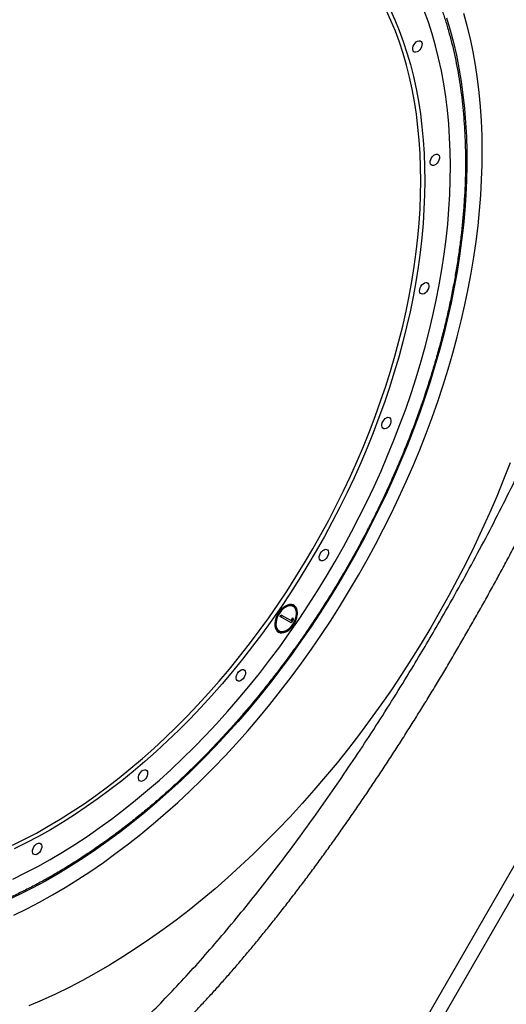
# Model space of a CAD drawing. Units: millimetres. Extents: x 19011 to 34994, y 25252 to 36612.
# Drawn here: x 31945 to 32291, y 28950 to 29650 of the extents above; entities that cross this region are included whole.
import ezdxf

# ---------------------------------------------------------------- set-up
doc = ezdxf.new("R2010")
doc.units = ezdxf.units.MM
doc.header["$LTSCALE"] = 500
doc.layers.add('OTWORY_MONTAŻOWE', color=1, linetype='Continuous')
doc.layers.add('WYLEWKI_BETONOWE', color=52, linetype='Continuous')

msp = doc.modelspace()

# ---------------------------------------------------------------- linework, layer by layer
at = {"color": 7, "linetype": 'Continuous', "lineweight": 25}
for p, q in [((32140.49, 29232.55), (32139.81, 29232.94)), ((32130.43, 29225.92), (32131.1, 29227.09)), ((32138.42, 29221.31), (32130.43, 29225.92)), ((32131.1, 29227.09), (32138.28, 29222.95)), ((32131.11, 29225.53), (32131.78, 29226.7)), ((32138.28, 29222.95), (32139.43, 29224.94)), ((32139.43, 29224.94), (32139.81, 29223.71)), ((32138.96, 29222.55), (32138.28, 29222.95)), ((32139.81, 29223.71), (32138.42, 29221.31)), ((32138.96, 29222.55), (32139.75, 29223.92)), ((32129.81, 29215.62), (32130.49, 29215.23))]:
    msp.add_line(p, q, dxfattribs=at)
at = {"color": 8, "linetype": 'Continuous', "lineweight": 25, "flags": 128}
for points in [[(32248.94, 29651.39), (32251.5, 29642.77), (32253.81, 29633.94), (32255.88, 29624.91), (32257.69, 29615.69), (32259.25, 29606.29), (32260.56, 29596.72), (32261.62, 29586.98), (32262.42, 29577.08), (32262.96, 29567.03), (32263.25, 29556.83), (32263.28, 29546.51), (32263.06, 29536.05), (32262.58, 29525.48), (32261.84, 29514.8), (32260.85, 29504.02), (32259.6, 29493.15), (32258.1, 29482.2), (32256.35, 29471.18), (32254.35, 29460.08), (32252.1, 29448.94), (32249.6, 29437.75), (32246.86, 29426.52), (32243.87, 29415.26), (32240.64, 29403.98), (32237.18, 29392.7), (32233.48, 29381.41), (32229.55, 29370.14), (32225.38, 29358.88), (32221, 29347.64), (32216.39, 29336.45), (32211.56, 29325.3), (32206.52, 29314.2), (32201.27, 29303.17), (32195.82, 29292.21), (32190.16, 29281.33), (32184.31, 29270.55), (32178.26, 29259.86), (32172.03, 29249.28), (32165.61, 29238.82), (32159.02, 29228.48), (32152.26, 29218.27), (32145.33, 29208.21), (32138.24, 29198.3), (32131, 29188.54), (32123.61, 29178.95), (32116.07, 29169.54), (32108.4, 29160.31), (32100.6, 29151.26), (32092.68, 29142.42), (32084.64, 29133.77), (32076.48, 29125.34), (32068.23, 29117.12), (32059.87, 29109.13), (32051.43, 29101.37), (32042.9, 29093.85), (32034.3, 29086.57), (32025.63, 29079.54), (32016.89, 29072.77), (32008.1, 29066.25), (31999.26, 29060), (31990.38, 29054.03), (31981.47, 29048.33), (31972.53, 29042.9), (31963.57, 29037.77), (31954.59, 29032.92), (31945.62, 29028.37), (31936.64, 29024.11)], [(31941.19, 29013.59), (31950.31, 29018.08), (31959.43, 29022.86), (31968.55, 29027.93), (31977.65, 29033.29), (31986.72, 29038.93), (31995.77, 29044.85), (32004.78, 29051.04), (32013.74, 29057.5), (32022.66, 29064.22), (32031.51, 29071.2), (32040.31, 29078.44), (32049.03, 29085.92), (32057.67, 29093.64), (32066.22, 29101.6), (32074.69, 29109.78), (32083.05, 29118.19), (32091.31, 29126.81), (32099.46, 29135.65), (32107.48, 29144.68), (32115.39, 29153.91), (32123.16, 29163.32), (32130.8, 29172.92), (32138.29, 29182.69), (32145.64, 29192.62), (32152.82, 29202.71), (32159.85, 29212.95), (32166.72, 29223.33), (32173.41, 29233.85), (32179.92, 29244.49), (32186.26, 29255.24), (32192.4, 29266.1), (32198.36, 29277.07), (32204.12, 29288.12), (32209.68, 29299.25), (32215.03, 29310.46), (32220.18, 29321.73), (32225.11, 29333.06), (32229.82, 29344.43), (32234.31, 29355.84), (32238.58, 29367.28), (32242.62, 29378.74), (32246.43, 29390.21), (32250.01, 29401.68), (32253.34, 29413.15), (32256.44, 29424.6), (32259.3, 29436.02), (32261.91, 29447.41), (32264.28, 29458.75), (32266.4, 29470.04), (32268.27, 29481.27), (32269.89, 29492.43), (32271.25, 29503.52), (32272.36, 29514.51), (32273.22, 29525.41), (32273.82, 29536.2), (32274.17, 29546.88), (32274.26, 29557.44), (32274.1, 29567.87), (32273.68, 29578.16), (32273, 29588.3), (32272.07, 29598.29), (32270.88, 29608.12), (32269.44, 29617.78), (32267.75, 29627.26), (32265.81, 29636.55), (32263.62, 29645.66), (32261.18, 29654.56)], [(32153.82, 29273.97), (32159.56, 29284.12), (32165.1, 29294.38), (32170.45, 29304.72), (32175.6, 29315.14), (32180.54, 29325.64), (32185.27, 29336.19), (32189.78, 29346.8), (32194.07, 29357.44), (32198.15, 29368.13), (32201.99, 29378.83), (32205.6, 29389.55), (32208.98, 29400.27), (32212.12, 29410.98), (32215.03, 29421.68), (32217.69, 29432.35), (32220.1, 29442.99), (32222.27, 29453.58), (32224.19, 29464.12), (32225.86, 29474.6), (32227.28, 29485), (32228.45, 29495.31), (32229.36, 29505.54), (32230.01, 29515.67), (32230.41, 29525.68), (32230.55, 29535.58), (32230.44, 29545.34), (32230.07, 29554.97), (32229.44, 29564.45), (32228.56, 29573.78), (32227.43, 29582.95), (32226.04, 29591.94), (32224.4, 29600.76), (32222.51, 29609.38), (32220.36, 29617.82), (32217.98, 29626.05), (32215.34, 29634.07), (32212.47, 29641.87), (32209.35, 29649.44), (32206, 29656.79)], [(32208.7, 29657.36), (32212.07, 29649.98), (32215.2, 29642.36), (32218.09, 29634.52), (32220.74, 29626.46), (32223.14, 29618.19), (32225.29, 29609.71), (32227.19, 29601.04), (32228.84, 29592.18), (32230.24, 29583.14), (32231.38, 29573.92), (32232.26, 29564.55), (32232.89, 29555.02), (32233.26, 29545.34), (32233.38, 29535.52), (32233.24, 29525.57), (32232.83, 29515.51), (32232.18, 29505.33), (32231.26, 29495.05), (32230.09, 29484.68), (32228.67, 29474.23), (32226.99, 29463.7), (32225.06, 29453.1), (32222.88, 29442.46), (32220.45, 29431.76), (32217.77, 29421.04), (32214.86, 29410.28), (32211.7, 29399.51), (32208.3, 29388.74), (32204.67, 29377.97), (32200.8, 29367.21), (32196.71, 29356.47), (32192.4, 29345.77), (32187.86, 29335.11), (32183.11, 29324.5), (32178.14, 29313.95), (32172.97, 29303.47), (32167.59, 29293.08), (32162.02, 29282.77), (32156.25, 29272.57)], [(32169.58, 29264.87), (32175.52, 29275.38), (32181.27, 29285.98), (32186.82, 29296.68), (32192.17, 29307.46), (32197.32, 29318.31), (32202.25, 29329.22), (32206.97, 29340.19), (32211.47, 29351.2), (32215.75, 29362.24), (32219.8, 29373.31), (32223.62, 29384.4), (32227.2, 29395.5), (32230.56, 29406.59), (32233.67, 29417.67), (32236.54, 29428.73), (32239.17, 29439.76), (32241.55, 29450.75), (32243.69, 29461.69), (32245.57, 29472.57), (32247.2, 29483.38), (32248.58, 29494.12), (32249.71, 29504.77), (32250.58, 29515.32), (32251.19, 29525.78), (32251.55, 29536.12), (32251.65, 29546.33), (32251.5, 29556.42), (32251.08, 29566.37), (32250.42, 29576.17), (32249.49, 29585.82), (32248.32, 29595.3), (32246.88, 29604.62), (32245.2, 29613.75), (32243.26, 29622.7), (32241.08, 29631.45), (32238.65, 29640), (32235.97, 29648.34), (32233.04, 29656.46)], [(32294.14, 29335.13), (32289.44, 29323.15), (32284.53, 29311.21), (32279.39, 29299.31), (32274.04, 29287.46), (32268.48, 29275.68), (32262.71, 29263.97), (32256.74, 29252.34), (32250.57, 29240.79), (32244.21, 29229.35), (32237.66, 29218), (32230.93, 29206.77), (32224.01, 29195.65), (32216.92, 29184.67), (32209.67, 29173.82), (32202.24, 29163.11), (32194.66, 29152.55), (32186.92, 29142.16), (32179.04, 29131.93), (32171.01, 29121.87), (32162.85, 29111.99), (32154.56, 29102.3), (32146.14, 29092.81), (32137.6, 29083.51), (32128.95, 29074.43), (32120.19, 29065.56), (32111.33, 29056.91), (32102.38, 29048.48), (32093.34, 29040.29), (32084.22, 29032.34), (32075.03, 29024.64), (32065.76, 29017.18), (32056.44, 29009.98), (32047.06, 29003.04), (32037.63, 28996.36), (32028.16, 28989.96), (32018.65, 28983.83), (32009.12, 28977.98), (31999.57, 28972.41), (31990, 28967.13), (31980.43, 28962.14), (31970.85, 28957.45), (31961.28, 28953.05), (31951.73, 28948.96)], [(31940.06, 29063.24), (31948.59, 29067.44), (31957.11, 29071.93), (31965.63, 29076.71), (31974.13, 29081.79), (31982.6, 29087.14), (31991.04, 29092.77), (31999.44, 29098.67), (32007.8, 29104.84), (32016.09, 29111.27), (32024.33, 29117.95), (32032.5, 29124.88), (32040.59, 29132.06), (32048.59, 29139.47), (32056.5, 29147.11), (32064.32, 29154.97), (32072.02, 29163.05), (32079.62, 29171.34), (32087.09, 29179.82), (32094.44, 29188.5), (32101.66, 29197.37), (32108.73, 29206.41), (32115.66, 29215.63), (32122.43, 29225), (32129.05, 29234.52), (32135.51, 29244.19), (32141.79, 29253.99), (32147.89, 29263.92), (32153.82, 29273.97)], [(32156.25, 29272.57), (32150.3, 29262.47), (32144.16, 29252.49), (32137.84, 29242.63), (32131.36, 29232.92), (32124.7, 29223.34), (32117.89, 29213.92), (32110.93, 29204.66), (32103.82, 29195.57), (32096.57, 29186.66), (32089.18, 29177.94), (32081.67, 29169.4), (32074.03, 29161.07), (32066.29, 29152.95), (32058.43, 29145.05), (32050.48, 29137.37), (32042.43, 29129.92), (32034.3, 29122.71), (32026.09, 29115.74), (32017.82, 29109.02), (32009.47, 29102.56), (32001.08, 29096.36), (31992.63, 29090.43), (31984.15, 29084.77), (31975.63, 29079.39), (31967.09, 29074.29), (31958.53, 29069.48), (31949.96, 29064.97), (31941.39, 29060.75)], [(31940.4, 29039.21), (31949.22, 29043.53), (31958.05, 29048.15), (31966.86, 29053.06), (31975.66, 29058.26), (31984.43, 29063.74), (31993.18, 29069.5), (32001.89, 29075.53), (32010.55, 29081.83), (32019.16, 29088.39), (32027.7, 29095.21), (32036.19, 29102.29), (32044.59, 29109.6), (32052.92, 29117.16), (32061.16, 29124.95), (32069.3, 29132.97), (32077.34, 29141.2), (32085.27, 29149.65), (32093.08, 29158.31), (32100.77, 29167.16), (32108.34, 29176.2), (32115.76, 29185.43), (32123.05, 29194.83), (32130.19, 29204.4), (32137.17, 29214.13), (32143.99, 29224.01), (32150.65, 29234.03), (32157.14, 29244.19), (32163.45, 29254.47), (32169.58, 29264.87)]]:
    msp.add_lwpolyline(points, dxfattribs=at)
at = {"color": 7, "linetype": 'Continuous', "lineweight": 25, "flags": 128}
for points in [[(32230.55, 29629.67), (32229.82, 29628.63), (32228.95, 29627.78), (32228.02, 29627.2), (32227.1, 29626.93), (32226.27, 29627), (32225.58, 29627.39), (32225.11, 29628.08), (32224.88, 29629.02), (32224.92, 29630.11), (32225.22, 29631.29), (32225.75, 29632.44), (32226.48, 29633.48), (32227.35, 29634.33), (32228.28, 29634.91), (32229.2, 29635.17), (32230.04, 29635.11), (32230.72, 29634.71), (32231.19, 29634.02), (32231.42, 29633.09), (32231.39, 29632), (32231.09, 29630.82), (32230.55, 29629.67)], [(32242.94, 29549.12), (32242.21, 29548.07), (32241.34, 29547.23), (32240.41, 29546.65), (32239.49, 29546.38), (32238.65, 29546.45), (32237.97, 29546.84), (32237.49, 29547.53), (32237.27, 29548.46), (32237.3, 29549.56), (32237.6, 29550.73), (32238.14, 29551.89), (32238.87, 29552.93), (32239.74, 29553.77), (32240.67, 29554.35), (32241.59, 29554.62), (32242.42, 29554.56), (32243.11, 29554.16), (32243.58, 29553.47), (32243.81, 29552.54), (32243.77, 29551.44), (32243.47, 29550.27), (32242.94, 29549.12)], [(32235.41, 29457.8), (32234.68, 29456.76), (32233.81, 29455.92), (32232.88, 29455.34), (32231.96, 29455.07), (32231.12, 29455.14), (32230.44, 29455.53), (32229.97, 29456.22), (32229.74, 29457.15), (32229.77, 29458.25), (32230.07, 29459.42), (32230.61, 29460.57), (32231.34, 29461.62), (32232.21, 29462.46), (32233.14, 29463.04), (32234.06, 29463.31), (32234.89, 29463.24), (32235.58, 29462.85), (32236.05, 29462.16), (32236.28, 29461.23), (32236.24, 29460.13), (32235.95, 29458.96), (32235.41, 29457.8)], [(32208.48, 29361.96), (32207.75, 29360.91), (32206.88, 29360.07), (32205.95, 29359.49), (32205.03, 29359.22), (32204.19, 29359.29), (32203.51, 29359.68), (32203.04, 29360.37), (32202.81, 29361.3), (32202.84, 29362.4), (32203.14, 29363.57), (32203.68, 29364.73), (32204.41, 29365.77), (32205.28, 29366.61), (32206.21, 29367.19), (32207.13, 29367.46), (32207.96, 29367.4), (32208.65, 29367), (32209.12, 29366.31), (32209.35, 29365.38), (32209.31, 29364.28), (32209.01, 29363.11), (32208.48, 29361.96)], [(32163.98, 29268.1), (32163.25, 29267.06), (32162.38, 29266.22), (32161.45, 29265.64), (32160.53, 29265.37), (32159.7, 29265.43), (32159.01, 29265.83), (32158.54, 29266.52), (32158.31, 29267.45), (32158.35, 29268.55), (32158.65, 29269.72), (32159.18, 29270.87), (32159.91, 29271.92), (32160.78, 29272.76), (32161.71, 29273.34), (32162.63, 29273.61), (32163.47, 29273.54), (32164.15, 29273.15), (32164.63, 29272.46), (32164.85, 29271.53), (32164.82, 29270.43), (32164.52, 29269.26), (32163.98, 29268.1)], [(32129.31, 29214.76), (32130.44, 29214.3), (32131.72, 29214.17), (32133.1, 29214.37), (32134.53, 29214.88), (32135.97, 29215.69), (32137.37, 29216.79), (32138.69, 29218.12), (32139.88, 29219.65), (32140.92, 29221.33), (32141.75, 29223.1), (32142.36, 29224.91), (32142.73, 29226.7), (32142.85, 29228.42), (32142.71, 29230), (32142.31, 29231.4), (32141.67, 29232.56), (32140.81, 29233.47), (32139.76, 29234.07), (32138.55, 29234.37), (32137.22, 29234.33), (32135.81, 29233.98), (32134.37, 29233.31), (32132.94, 29232.36), (32131.58, 29231.14), (32130.32, 29229.7), (32129.2, 29228.09), (32128.26, 29226.36), (32127.53, 29224.56), (32127.04, 29222.75), (32126.79, 29220.99), (32126.81, 29219.34), (32127.08, 29217.84), (32127.6, 29216.55), (32128.35, 29215.51), (32129.31, 29214.76)], [(32129.81, 29215.62), (32130.91, 29215.2), (32132.15, 29215.1), (32133.49, 29215.33), (32134.87, 29215.89), (32136.25, 29216.75), (32137.58, 29217.88), (32138.81, 29219.25), (32139.9, 29220.79), (32140.8, 29222.47), (32141.48, 29224.21), (32141.93, 29225.95), (32142.11, 29227.63), (32142.04, 29229.19), (32141.7, 29230.57), (32141.11, 29231.72), (32140.29, 29232.61), (32139.28, 29233.2), (32138.1, 29233.46), (32136.81, 29233.39), (32135.44, 29232.99), (32134.05, 29232.28), (32132.69, 29231.28), (32131.41, 29230.02), (32130.24, 29228.56), (32129.25, 29226.94), (32128.45, 29225.23), (32127.88, 29223.48), (32127.57, 29221.77), (32127.51, 29220.14), (32127.72, 29218.66), (32128.19, 29217.39), (32128.89, 29216.36), (32129.81, 29215.62)], [(32104.95, 29182.64), (32104.22, 29181.6), (32103.35, 29180.75), (32102.42, 29180.17), (32101.5, 29179.91), (32100.67, 29179.97), (32099.98, 29180.37), (32099.51, 29181.06), (32099.28, 29181.99), (32099.32, 29183.08), (32099.62, 29184.26), (32100.15, 29185.41), (32100.88, 29186.45), (32101.75, 29187.3), (32102.68, 29187.88), (32103.6, 29188.15), (32104.44, 29188.08), (32105.12, 29187.69), (32105.59, 29187), (32105.82, 29186.06), (32105.79, 29184.97), (32105.49, 29183.79), (32104.95, 29182.64)], [(32035.41, 29111.39), (32034.68, 29110.35), (32033.81, 29109.51), (32032.88, 29108.93), (32031.96, 29108.66), (32031.12, 29108.72), (32030.44, 29109.12), (32029.97, 29109.81), (32029.74, 29110.74), (32029.77, 29111.84), (32030.07, 29113.01), (32030.61, 29114.16), (32031.34, 29115.21), (32032.21, 29116.05), (32033.14, 29116.63), (32034.06, 29116.9), (32034.89, 29116.83), (32035.58, 29116.44), (32036.05, 29115.75), (32036.28, 29114.82), (32036.24, 29113.72), (32035.95, 29112.55), (32035.41, 29111.39)], [(31960.09, 29059.22), (31959.36, 29058.18), (31958.5, 29057.33), (31957.57, 29056.75), (31956.65, 29056.48), (31955.81, 29056.55), (31955.13, 29056.94), (31954.65, 29057.63), (31954.42, 29058.57), (31954.46, 29059.66), (31954.76, 29060.83), (31955.3, 29061.99), (31956.03, 29063.03), (31956.89, 29063.88), (31957.82, 29064.46), (31958.75, 29064.72), (31959.58, 29064.66), (31960.26, 29064.26), (31960.74, 29063.57), (31960.97, 29062.64), (31960.93, 29061.55), (31960.63, 29060.37), (31960.09, 29059.22)]]:
    msp.add_lwpolyline(points, dxfattribs=at)
at = {"color": 7, "linetype": 'Continuous', "lineweight": 25}
for centre, radius, start, end in [((32138.48, 29227.25), 6.7, 71.21535, 131.39861), ((32137.02, 29227.89), 5.81, 353.44151, 53.34214), ((32134.35, 29219.71), 6.95, 169.78813, 227.59825), ((32132.79, 29220.61), 5.85, 246.88201, 306.33459)]:
    msp.add_arc(centre, radius, start, end, dxfattribs=at)
for points, knots in [([(32183.41, 29748.03), (32184.38, 29747.27), (32187.23, 29745.06), (32191.78, 29741.11), (32197.06, 29736.18), (32202.15, 29730.98), (32207.05, 29725.53), (32211.77, 29719.84), (32216.29, 29713.9), (32220.62, 29707.73), (32224.75, 29701.32), (32228.68, 29694.68), (32232.4, 29687.82), (32235.91, 29680.74), (32239.21, 29673.45), (32242.31, 29665.95), (32245.18, 29658.25), (32247.84, 29650.35), (32250.29, 29642.26), (32252.51, 29633.99), (32254.51, 29625.53), (32256.29, 29616.9), (32257.84, 29608.11), (32259.16, 29599.15), (32260.26, 29590.04), (32261.13, 29580.78), (32261.78, 29571.38), (32262.19, 29561.85), (32262.37, 29552.19), (32262.33, 29542.41), (32262.05, 29532.51), (32261.55, 29522.52), (32260.81, 29512.42), (32259.85, 29502.24), (32258.66, 29491.97), (32257.24, 29481.62), (32255.6, 29471.21), (32253.73, 29460.74), (32251.63, 29450.22), (32249.32, 29439.65), (32246.78, 29429.05), (32244.02, 29418.42), (32241.05, 29407.76), (32237.86, 29397.1), (32234.46, 29386.43), (32230.85, 29375.76), (32227.04, 29365.11), (32223.02, 29354.47), (32218.79, 29343.86), (32214.37, 29333.29), (32209.75, 29322.75), (32204.95, 29312.27), (32199.95, 29301.85), (32194.77, 29291.49), (32189.41, 29281.21), (32183.87, 29271), (32178.16, 29260.89), (32172.28, 29250.87), (32166.24, 29240.96), (32160.03, 29231.16), (32153.68, 29221.48), (32147.17, 29211.92), (32140.52, 29202.49), (32133.72, 29193.21), (32126.8, 29184.07), (32119.74, 29175.08), (32112.55, 29166.26), (32105.25, 29157.6), (32097.83, 29149.12), (32090.31, 29140.81), (32082.68, 29132.69), (32074.96, 29124.76), (32067.14, 29117.03), (32059.24, 29109.5), (32051.25, 29102.18), (32043.2, 29095.07), (32035.07, 29088.19), (32026.89, 29081.52), (32018.65, 29075.09), (32010.36, 29068.89), (32002.03, 29062.93), (31993.65, 29057.21), (31985.25, 29051.74), (31976.83, 29046.52), (31968.38, 29041.55), (31959.93, 29036.84), (31951.47, 29032.4), (31943.01, 29028.22), (31934.55, 29024.3), (31926.11, 29020.66), (31917.69, 29017.29), (31909.29, 29014.2), (31900.93, 29011.38), (31892.61, 29008.85), (31884.32, 29006.59), (31876.09, 29004.62), (31867.92, 29002.93), (31859.8, 29001.53), (31851.76, 29000.42), (31843.79, 28999.59), (31835.89, 28999.05), (31828.09, 28998.8), (31820.37, 28998.84), (31812.75, 28999.16), (31805.23, 28999.78), (31797.82, 29000.68), (31790.51, 29001.87), (31783.33, 29003.35), (31776.27, 29005.11), (31769.34, 29007.17), (31763.62, 29009.1), (31760.26, 29010.44), (31759.12, 29010.9)], [0, 0, 0, 0, 0.004739, 0.013956, 0.02317, 0.032382, 0.04159, 0.050794, 0.059995, 0.069192, 0.078385, 0.087574, 0.09676, 0.105942, 0.115121, 0.124297, 0.133471, 0.142642, 0.151812, 0.16098, 0.170146, 0.179311, 0.188475, 0.197638, 0.206801, 0.215963, 0.225124, 0.234286, 0.243448, 0.252609, 0.261771, 0.270932, 0.280094, 0.289256, 0.298419, 0.307581, 0.316744, 0.325907, 0.335071, 0.344235, 0.353399, 0.362563, 0.371728, 0.380893, 0.390059, 0.399224, 0.40839, 0.417556, 0.426723, 0.435889, 0.445056, 0.454223, 0.46339, 0.472557, 0.481724, 0.490891, 0.500058, 0.509225, 0.518393, 0.52756, 0.536727, 0.545894, 0.555061, 0.564228, 0.573394, 0.582561, 0.591727, 0.600893, 0.610059, 0.619224, 0.628389, 0.637554, 0.646719, 0.655883, 0.665047, 0.674211, 0.683374, 0.692537, 0.701699, 0.710861, 0.720023, 0.729185, 0.738346, 0.747507, 0.756667, 0.765828, 0.774988, 0.784148, 0.793309, 0.802469, 0.81163, 0.820791, 0.829953, 0.839115, 0.848279, 0.857443, 0.866609, 0.875777, 0.884947, 0.894119, 0.903293, 0.91247, 0.921651, 0.930834, 0.940022, 0.949213, 0.958408, 0.967607, 0.97681, 0.986017, 0.995227, 1, 1, 1, 1]), ([(31978.68, 28892.31), (31982.56, 28895.17), (31990.33, 28900.88), (32002.49, 28910.77), (32014.99, 28921.61), (32027.72, 28933.36), (32040.63, 28945.98), (32053.7, 28959.41), (32067.03, 28973.75), (32080.57, 28988.96), (32094.26, 29004.98), (32107.83, 29021.5), (32121.25, 29038.46), (32134.5, 29055.78), (32147.79, 29073.74), (32161.08, 29092.27), (32174.29, 29111.29), (32187.37, 29130.72), (32200.29, 29150.51), (32213.01, 29170.61), (32224.49, 29189.3), (32234.75, 29206.46), (32244.98, 29223.97), (32256.12, 29243.59), (32268.06, 29265.31), (32279.63, 29287.08), (32290.82, 29308.87), (32301.58, 29330.62), (32311.91, 29352.28), (32321, 29372.11), (32328.94, 29390.11), (32335.86, 29406.32), (32342.44, 29422.32), (32348.76, 29438.29), (32354.81, 29454.19), (32360.55, 29470.01), (32365.89, 29485.48), (32370.91, 29500.82), (32375.58, 29515.99), (32379.88, 29530.95), (32383.72, 29545.44), (32387.27, 29560.08), (32390.45, 29574.78), (32393.16, 29589.41), (32395.34, 29603.4), (32396.3, 29612.12), (32396.77, 29616.47)], [0, 0, 0, 0, 0.025678, 0.051387, 0.077095, 0.102771, 0.127709, 0.152714, 0.17775, 0.202783, 0.22778, 0.252712, 0.276321, 0.299994, 0.323699, 0.3474, 0.371068, 0.394673, 0.418093, 0.44153, 0.464949, 0.48247, 0.499991, 0.524159, 0.548364, 0.572569, 0.596737, 0.62111, 0.645502, 0.669875, 0.68874, 0.70762, 0.726501, 0.745366, 0.76503, 0.784711, 0.804392, 0.824056, 0.84463, 0.865221, 0.885813, 0.906387, 0.929778, 0.953192, 0.976608, 1, 1, 1, 1]), ([(32020.66, 28898.9), (32021.06, 28899.22), (32023.55, 28901.2), (32028.16, 28905.09), (32034.48, 28910.55), (32040.8, 28916.24), (32047.11, 28922.12), (32053.43, 28928.2), (32059.77, 28934.47), (32066.12, 28940.93), (32072.49, 28947.59), (32078.85, 28954.4), (32085.19, 28961.35), (32091.51, 28968.43), (32097.85, 28975.68), (32104.2, 28983.1), (32110.57, 28990.7), (32116.91, 28998.4), (32123.27, 29006.27), (32129.64, 29014.28), (32136.04, 29022.49), (32142.44, 29030.82), (32148.82, 29039.27), (32155.17, 29047.8), (32161.47, 29056.41), (32167.76, 29065.12), (32174.03, 29073.96), (32180.31, 29082.93), (32186.58, 29092.03), (32192.84, 29101.23), (32199.08, 29110.54), (32205.3, 29119.93), (32211.48, 29129.41), (32217.63, 29138.96), (32223.73, 29148.57), (32229.78, 29158.24), (32235.78, 29167.95), (32241.72, 29177.7), (32247.6, 29187.47), (32253.4, 29197.26), (32259.15, 29207.09), (32264.84, 29216.95), (32270.48, 29226.86), (32276.06, 29236.82), (32281.59, 29246.8), (32287.06, 29256.82), (32292.46, 29266.86), (32297.78, 29276.9), (32303.03, 29286.95), (32308.19, 29296.99), (32313.27, 29307.02), (32318.26, 29317.02), (32323.15, 29326.99), (32327.95, 29336.92), (32332.63, 29346.8), (32337.21, 29356.62), (32341.69, 29366.41), (32346.07, 29376.17), (32350.36, 29385.9), (32354.55, 29395.59), (32358.63, 29405.24), (32362.6, 29414.83), (32366.46, 29424.37), (32370.21, 29433.84), (32373.83, 29443.23), (32377.32, 29452.55), (32380.69, 29461.77), (32383.92, 29470.91), (32387.01, 29479.92), (32389.96, 29488.83), (32392.77, 29497.64), (32395.44, 29506.36), (32397.97, 29515), (32400.36, 29523.56), (32402.61, 29532.03), (32404.71, 29540.41), (32406.64, 29548.7), (32408.43, 29556.9), (32410.03, 29565.01), (32411.24, 29571.65), (32411.84, 29575.52), (32412.03, 29576.78)], [0, 0, 0, 0, 0.002827, 0.017619, 0.032227, 0.046665, 0.060952, 0.075104, 0.089137, 0.103068, 0.116912, 0.130663, 0.144088, 0.157421, 0.170665, 0.183835, 0.196948, 0.210018, 0.222767, 0.235688, 0.248562, 0.261367, 0.274078, 0.286674, 0.299133, 0.311479, 0.323861, 0.336229, 0.348581, 0.360913, 0.373222, 0.385505, 0.397759, 0.40998, 0.422167, 0.434318, 0.44643, 0.458502, 0.470534, 0.482522, 0.49447, 0.506441, 0.518438, 0.53046, 0.542506, 0.554576, 0.56667, 0.578785, 0.590922, 0.603078, 0.615252, 0.627442, 0.639648, 0.651868, 0.664097, 0.676321, 0.688607, 0.700963, 0.71339, 0.725888, 0.738457, 0.751097, 0.763806, 0.776585, 0.789431, 0.802345, 0.815325, 0.828371, 0.841481, 0.854611, 0.867843, 0.881195, 0.894671, 0.908277, 0.922018, 0.9359, 0.94993, 0.964116, 0.97847, 0.993001, 1, 1, 1, 1])]:
    msp.add_open_spline(points, degree=3, knots=knots, dxfattribs=at)
at = {"layer": 'OTWORY_MONTAŻOWE'}
msp.add_line((32216.81, 28890.04), (32517.81, 29411.38), dxfattribs=at)
at = {"layer": 'WYLEWKI_BETONOWE'}
msp.add_line((32613.65, 29597.38), (32103.65, 28714.04), dxfattribs=at)

doc.saveas('drawing.dxf')
